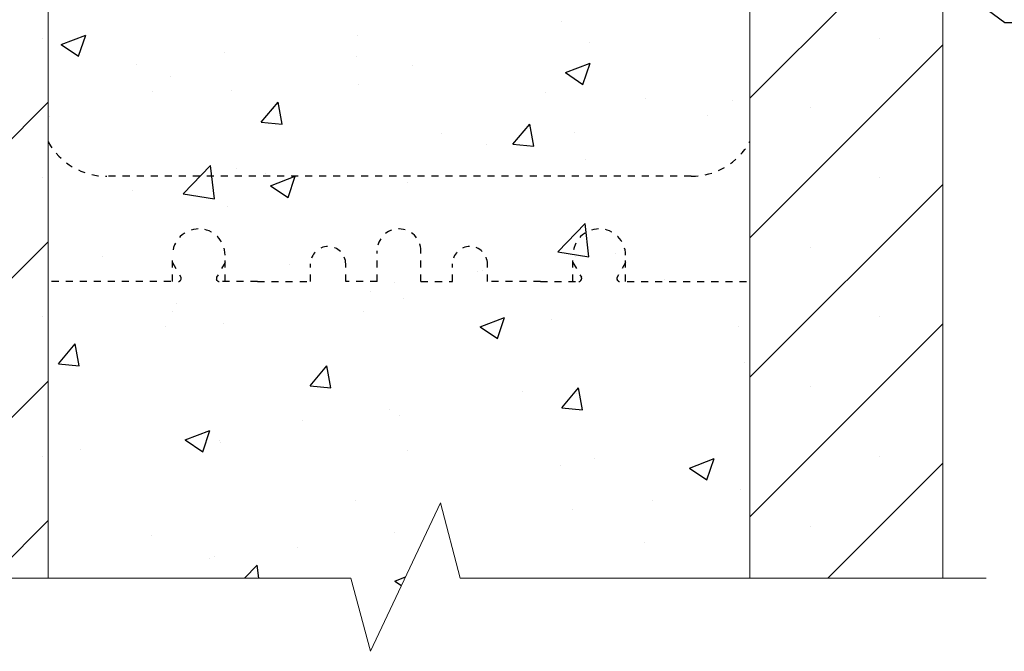
# Model space of a CAD drawing. Units: inches. Extents: x 8878.7 to 8941.4, y 3235.9 to 3307.
# Drawn here: x 8915.3 to 8929.4, y 3242.4 to 3251.4 of the extents above; entities that cross this region are included whole.
import ezdxf
from ezdxf import colors
from ezdxf.entities.mleader import LeaderData, LeaderLine
from ezdxf.math import Vec2, Vec3

# ---------------------------------------------------------------- set-up
doc = ezdxf.new("R2010")
doc.units = ezdxf.units.IN
doc.header["$MEASUREMENT"] = 0
doc.linetypes.add('HIDDEN2', pattern=[0.1875, 0.125, -0.0625])
doc.layers.add('Concrete', color=8, linetype='Continuous')
doc.layers.add('Web', color=6, linetype='Continuous')
for name, color, linetype, lineweight in [('Dim', 7, 'Continuous', 0), ('ICF Hatch', 1, 'Continuous', 0), ('Outline', 7, 'Continuous', 40)]:
    doc.layers.add(name, color=color, linetype=linetype, lineweight=lineweight)
doc.styles.add('Logix', font='arial.ttf', dxfattribs={"height": 0.06})

msp = doc.modelspace()

# ---------------------------------------------------------------- hatches: boundary and pattern name
at = {"layer": 'Concrete', "ltscale": 0.01}
h = msp.add_hatch(dxfattribs=at)
h.set_pattern_fill('AR-CONC', color=256, scale=0.5)
h.set_pattern_definition([(50, (8912.9767, 3243.0617), (3.5863, -0.31376), [0.375, -4.125]), (355, (8912.9767, 3243.0617), (-0.69376, 3.76096), [0.3, -3.3]), (100.451, (8913.2755, 3243.0356), (2.89254, 3.4472), [0.3187, -3.5057]), (46.184, (8912.9767, 3244.0617), (5.3362, -0.8276), [0.5625, -6.1875]), (96.636, (8913.4214, 3243.9927), (4.6733, 4.8706), [0.478, -5.2586]), (351.184, (8912.9767, 3244.0617), (4.6733, 4.8706), [0.45, -4.95]), (21, (8913.4767, 3243.8117), (2.98454, -2.0131), [0.375, -4.125]), (326, (8913.4767, 3243.8117), (1.2166, 3.62575), [0.3, -3.3]), (71.451, (8913.7254, 3243.644), (4.2011, 1.61266), [0.3187, -3.5057]), (37.5, (8912.9767, 3243.0617), (0.0608, 1.66447), [0, -3.26, 0, -3.35, 0, -3.3125]), (7.5, (8912.9767, 3243.0617), (1.31535, 1.97206), [0, -1.91, 0, -3.185, 0, -1.2625]), (327.5, (8911.8617, 3243.0617), (2.66911, -0.112774), [0, -1.25, 0, -3.9, 0, -5.175]), (317.5, (8911.3617, 3243.0617), (2.91593, 0.50052), [0, -1.625, 0, -2.59, 0, -3.675])])
h.paths.add_polyline_path([(8915.7267, 3243.4558), (8920.0385, 3243.4558), (8920.1445, 3243.0617), (8920.6256, 3243.0617), (8921.3191, 3244.5306), (8921.5996, 3243.4558), (8925.7267, 3243.4558), (8925.7267, 3259.0617), (8921.7267, 3259.0617), (8921.7267, 3260.5617), (8919.7267, 3260.5617), (8919.7267, 3259.0617), (8915.7267, 3259.0617)])
at = {"layer": 'ICF Hatch'}
h = msp.add_hatch(dxfattribs=at)
h.set_pattern_fill('SACNCR', color=256, scale=15, style=0)
h.set_pattern_definition([(45, (-1024.0646, -126.714), (-0.99436891, 0.99436891), []), (45, (-1023.0702, -126.714), (-0.99436891, 0.99436891), [0, -1.40625])])
h.paths.add_polyline_path([(8925.7267, 3243.4558), (8928.4767, 3243.4558), (8928.4767, 3259.0617), (8925.7267, 3259.0617)])
h.paths.add_polyline_path([(8912.9767, 3243.4558), (8915.7267, 3243.4558), (8915.7267, 3259.0617), (8912.9767, 3259.0617)])

# ---------------------------------------------------------------- linework, layer by layer
at = {"layer": 'Dim', "ltscale": 0.01}
for points in [[(8912.9767, 3243.4558), (8912.9767, 3259.0617), (8915.7267, 3259.0617), (8915.7267, 3243.4558)], [(8928.4767, 3243.4558), (8928.4767, 3259.0617), (8925.7267, 3259.0617), (8925.7267, 3243.4558)]]:
    msp.add_lwpolyline(points, dxfattribs=at)
at = {"layer": 'Dim'}
msp.add_lwpolyline([(8929.0909, 3243.4558), (8921.5996, 3243.4558), (8921.3191, 3244.5306), (8920.3191, 3242.4125), (8920.0385, 3243.4558), (8912.1049, 3243.4558)], dxfattribs=at)
at = {"layer": 'Web', "linetype": 'HIDDEN2', "ltscale": 0.25}
for p, q in [((8918.7108, 3247.6867), (8919.4668, 3247.6867)), ((8922.7425, 3247.6867), (8921.9865, 3247.6867))]:
    msp.add_line(p, q, dxfattribs=at)
for points in [[(8915.7267, 3249.6791, 0.2719205), (8916.5651, 3249.1867)], [(8924.8883, 3249.1867, 0.2719205), (8925.7267, 3249.6791)], [(8917.4983, 3248.0617, -1), (8918.2483, 3248.0617)], [(8920.4142, 3248.1242, -1), (8921.0392, 3248.1242)], [(8923.955, 3248.0617, 1), (8923.205, 3248.0617)], [(8919.4668, 3247.9367, -1), (8919.9668, 3247.9367)], [(8921.9865, 3247.9367, 1), (8921.4865, 3247.9367)], [(8917.6104, 3247.7017, -0.2679492), (8917.5844, 3247.6867)], [(8917.6193, 3247.7472, -0.2679492), (8917.6193, 3247.7172)], [(8918.1274, 3247.7172, -0.2679492), (8918.1274, 3247.7472)], [(8918.1623, 3247.6867, -0.2679492), (8918.1363, 3247.7017)], [(8923.2911, 3247.6867, 0.2679492), (8923.3171, 3247.7017)], [(8923.326, 3247.7172, 0.2679492), (8923.326, 3247.7472)], [(8923.8341, 3247.7472, 0.2679492), (8923.8341, 3247.7172)], [(8923.843, 3247.7017, 0.2679492), (8923.869, 3247.6867)]]:
    msp.add_lwpolyline(points, format="xyb", dxfattribs=at)
for points in [[(8924.8883, 3249.1867), (8916.5651, 3249.1867)], [(8920.4142, 3247.6867), (8920.4142, 3248.1242)], [(8921.0392, 3247.6867), (8921.0392, 3248.1242)], [(8921.0392, 3247.6867), (8921.0392, 3248.1242)], [(8917.4983, 3247.6867), (8917.4983, 3248.0617)], [(8917.4983, 3247.9567), (8917.6193, 3247.7472)], [(8918.2483, 3247.9567), (8918.1274, 3247.7472)], [(8918.2483, 3247.6867), (8918.2483, 3248.0617)], [(8923.205, 3247.6867), (8923.205, 3248.0617)], [(8923.205, 3247.9567), (8923.326, 3247.7472)], [(8923.955, 3247.9567), (8923.8341, 3247.7472)], [(8923.955, 3247.6867), (8923.955, 3248.0617)], [(8919.4668, 3247.6867), (8919.4668, 3247.9367)], [(8919.9668, 3247.6867), (8919.9668, 3247.9367)], [(8921.4865, 3247.6867), (8921.4865, 3247.9367)], [(8921.9865, 3247.6867), (8921.9865, 3247.9367)], [(8917.4767, 3247.6867), (8915.7267, 3247.6867)], [(8917.6104, 3247.7017), (8917.6193, 3247.7172)], [(8918.1363, 3247.7017), (8918.1274, 3247.7172)], [(8918.7108, 3247.6867), (8918.1623, 3247.6867)], [(8920.4142, 3247.6867), (8919.9668, 3247.6867)], [(8921.0392, 3247.6867), (8921.1392, 3247.6867)], [(8921.0392, 3247.6867), (8921.4865, 3247.6867)], [(8922.7425, 3247.6867), (8923.2911, 3247.6867)], [(8923.3171, 3247.7017), (8923.326, 3247.7172)], [(8923.843, 3247.7017), (8923.8341, 3247.7172)], [(8923.9767, 3247.6867), (8925.7267, 3247.6867)]]:
    msp.add_lwpolyline(points, dxfattribs=at)

# ---------------------------------------------------------------- leaders
at = {"layer": 'Outline'}
ml = msp.add_multileader_mtext('Standard', dxfattribs=at)
ml.set_content('PT 2x4 fastened\\Pto bracing.', color=256, style='Logix')
ml.set_leader_properties(linetype='Continuous', lineweight=30)
ml.build(insert=Vec2(0, 0))
ml.multileader.update_dxf_attribs({"text_left_attachment_type": 2, "text_right_attachment_type": 2, "text_top_attachment_type": 10, "dogleg_length": 0.125, "arrow_head_size": 0.72, "scale": 12})
ctx = ml.context
ctx.base_point, ctx.scale, ctx.char_height, ctx.arrow_head_size, ctx.landing_gap_size, ctx.plane_origin = Vec3(8930.8589, 3251.3821), 12, 0.72, 0.72, 0.36, Vec3(8912.9754, 3262.9642)
ctx.left_attachment, ctx.right_attachment, ctx.bottom_attachment = 2, 2, 10
notes = []
notes.append((ctx, [(1, (1, 1, 0), (8929.3589, 3251.3821), (1, 0), 1.5, [(0, [(8921.0951, 3257.492)], 0, [])])]))
ctx.mtext.insert, ctx.mtext.flow_direction = Vec3(8931.2189, 3252.454), 5
for ctx, leaders in notes:
    for number, flags, end, landing, length, lines in leaders:
        leader = LeaderData()
        leader.index, (leader.has_last_leader_line, leader.has_dogleg_vector, leader.attachment_direction) = number, flags
        leader.last_leader_point, leader.dogleg_vector, leader.dogleg_length = Vec3(end), Vec3(landing), length
        for number, points, colour, breaks in lines:
            line = LeaderLine()
            line.index, line.vertices, line.color, line.breaks = number, Vec3.list(points), colors.encode_raw_color(colour), breaks
            leader.lines.append(line)
        ctx.leaders.append(leader)

doc.saveas('drawing.dxf')
